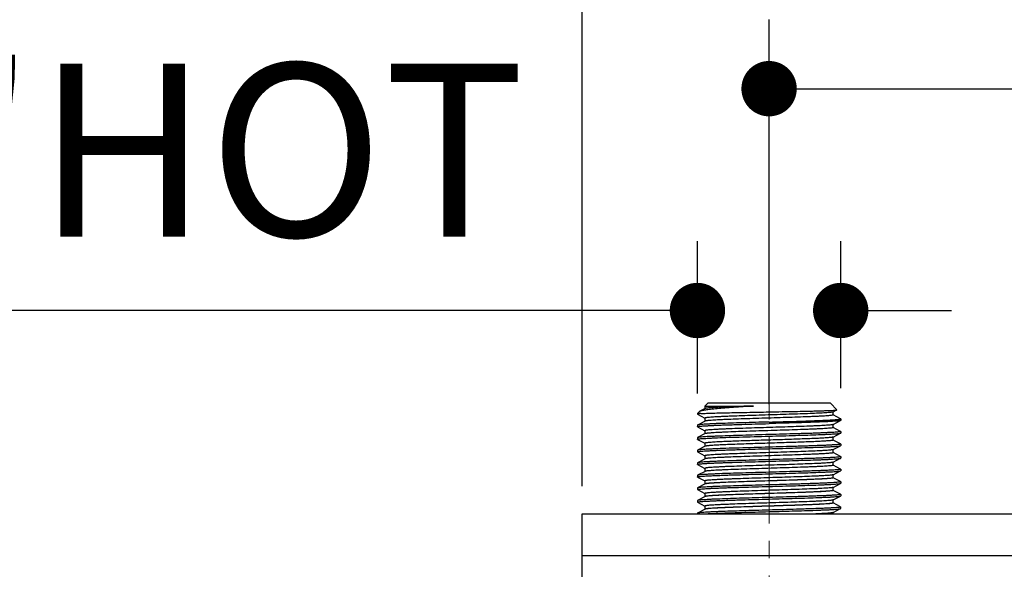
# Model space of a CAD drawing. Units: millimetres. Extents: x 72 to 8628, y -1389 to 626.
# Drawn here: x 7181 to 7323, y -143 to -63 of the extents above; entities that cross this region are included whole.
import ezdxf

# ---------------------------------------------------------------- set-up
doc = ezdxf.new("R2010")
doc.units = ezdxf.units.MM
doc.header["$MEASUREMENT"] = 0
doc.linetypes.add('CENTER', pattern=[2, 1.25, -0.25, 0.25, -0.25])
doc.layers.add('Centerline', color=4, linetype='CENTER', lineweight=15)
doc.layers.add('Dimensions', color=7, linetype='Continuous')
doc.styles.get("Standard").update_dxf_attribs({"font": 'helr45w_0.ttf'})
doc.dimstyles.get("Standard").update_dxf_attribs({"dimscale": 10, "dimtxt": 2.5, "dimasz": 0.8, "dimexe": 1, "dimexo": 1, "dimgap": 1, "dimtad": 2, "dimtih": 1, "dimtoh": 1, "dimdec": 0, "dimzin": 0, "dimdsep": 46, "dimtxsty": 'Standard', "dimblk": 'DOT', "dimcen": 2, "dimclrd": 1, "dimclre": 1, "dimclrt": 1, "dimadec": 0, "dimazin": 0, "dimtfac": 1, "dimtdec": 0, "dimtofl": 0, "dimtmove": 0, "dimatfit": 3, "dimfxl": 1, "dimtolj": 1, "dimtzin": 0, "dimarcsym": 0})

# ---------------------------------------------------------------- blocks, each defined once
blk = doc.blocks.new('_Dot')
at = {"color": 0, "linetype": 'ByBlock', "lineweight": -2}
blk.add_line((-0.5, 0), (-1, 0), dxfattribs=at)
at = {"color": 0, "linetype": 'ByBlock', "const_width": 0.5}
blk.add_lwpolyline([(-0.25, 0, 1), (0.25, 0, 1)], format="xyb", close=True, dxfattribs=at)
blk = doc.blocks.new('*D12')
at = {"layer": 'Dimensions', "color": 1, "lineweight": -2, "transparency": 16777216}
for p, q in [((7278.62, -117.49), (7278.62, -95.48)), ((7299.32, -116.69), (7299.32, -95.48)), ((7270.62, -105.48), (7083.39, -105.48)), ((7307.32, -105.48), (7315.32, -105.48))]:
    blk.add_line(p, q, dxfattribs=at)
at = {"layer": 'Dimensions', "color": 1, "lineweight": -2, "transparency": 16777216, "xscale": 8, "yscale": 8, "zscale": 8}
blk.add_blockref('_Dot', (7278.62, -105.48), dxfattribs=at)
at = {"layer": 'Dimensions', "color": 1, "lineweight": -2, "transparency": 16777216, "xscale": 8, "yscale": 8, "zscale": 8, "rotation": 180}
blk.add_blockref('_Dot', (7299.32, -105.48), dxfattribs=at)
at = {"layer": 'Dimensions', "color": 1, "transparency": 16777216, "insert": (7173, -82.3), "char_height": 25, "attachment_point": 5}
blk.add_mtext('\\A1;G1/2"HOT', dxfattribs=at)
blk = doc.blocks.new('*D13')
at = {"layer": 'Dimensions', "color": 1, "lineweight": -2, "transparency": 16777216}
for p, q in [((7288.97, -119.02), (7288.97, -63.43)), ((7438.97, -119.02), (7438.97, -63.43)), ((7296.97, -73.43), (7430.97, -73.43))]:
    blk.add_line(p, q, dxfattribs=at)
at = {"layer": 'Dimensions', "color": 1, "lineweight": -2, "transparency": 16777216, "xscale": 8, "yscale": 8, "zscale": 8, "rotation": 180}
blk.add_blockref('_Dot', (7288.97, -73.43), dxfattribs=at)
at = {"layer": 'Dimensions', "color": 1, "lineweight": -2, "transparency": 16777216, "xscale": 8, "yscale": 8, "zscale": 8}
blk.add_blockref('_Dot', (7438.97, -73.43), dxfattribs=at)
at = {"layer": 'Dimensions', "color": 1, "transparency": 16777216, "insert": (7363.97, -50.6), "char_height": 25, "attachment_point": 5}
blk.add_mtext('\\A1;150', dxfattribs=at)
blk = doc.blocks.new('*D26')
at = {"layer": 'Dimensions', "color": 1, "lineweight": -2, "transparency": 16777216}
for p, q in [((7261.97, -130.87), (7261.97, -13.3)), ((7465.97, -130.87), (7465.97, -13.3)), ((7269.97, -23.3), (7457.97, -23.3))]:
    blk.add_line(p, q, dxfattribs=at)
at = {"layer": 'Dimensions', "color": 1, "lineweight": -2, "transparency": 16777216, "xscale": 8, "yscale": 8, "zscale": 8, "rotation": 180}
blk.add_blockref('_Dot', (7261.97, -23.3), dxfattribs=at)
at = {"layer": 'Dimensions', "color": 1, "lineweight": -2, "transparency": 16777216, "xscale": 8, "yscale": 8, "zscale": 8}
blk.add_blockref('_Dot', (7465.97, -23.3), dxfattribs=at)
at = {"layer": 'Dimensions', "color": 1, "transparency": 16777216, "insert": (7363.97, -0.46), "char_height": 25, "attachment_point": 5}
blk.add_mtext('\\A1;204', dxfattribs=at)

msp = doc.modelspace()

# ---------------------------------------------------------------- linework, layer by layer
at = {"color": 7, "linetype": 'Continuous'}
for p, q in [((7280.12, -118.87), (7279.71, -119.28)), ((7279.71, -119.28), (7286.73, -119.28)), ((7279.71, -119.28), (7279.71, -119.65)), ((7297.82, -118.87), (7280.12, -118.87)), ((7297.82, -118.87), (7298.78, -119.83)), ((7278.91, -120.08), (7278.62, -120.37)), ((7279.09, -120.37), (7278.62, -120.37)), ((7278.62, -120.37), (7278.62, -120.46)), ((7278.64, -120.47), (7279.71, -121.03)), ((7278.96, -120.04), (7278.91, -120.08)), ((7279.73, -119.64), (7278.96, -120.04)), ((7298.22, -120.13), (7298.17, -120.15)), ((7298.22, -120.13), (7298.78, -119.84)), ((7298.23, -120.57), (7298.23, -120.12)), ((7299.31, -121.12), (7298.24, -120.56)), ((7298.78, -119.84), (7298.78, -119.83)), ((7278.64, -122.03), (7278.62, -122.04)), ((7278.62, -122.04), (7278.62, -122.27)), ((7278.64, -122.29), (7278.62, -122.27)), ((7279.73, -121.46), (7278.64, -122.03)), ((7278.64, -122.29), (7279.71, -122.85)), ((7279.71, -121.02), (7279.71, -121.47)), ((7298.22, -121.95), (7298.21, -121.95)), ((7298.22, -121.95), (7299.31, -121.38)), ((7298.23, -122.38), (7298.23, -121.94)), ((7299.32, -121.14), (7299.32, -121.36)), ((7279.73, -123.27), (7278.64, -123.84)), ((7279.71, -122.84), (7279.71, -123.28)), ((7298.22, -123.76), (7299.31, -123.19)), ((7299.31, -122.94), (7298.24, -122.38)), ((7299.31, -122.94), (7299.32, -122.95)), ((7299.31, -123.19), (7299.32, -123.18)), ((7299.32, -122.95), (7299.32, -123.18)), ((7278.62, -123.86), (7278.62, -124.08)), ((7278.64, -124.1), (7278.62, -124.08)), ((7278.64, -124.1), (7279.71, -124.66)), ((7279.73, -125.09), (7278.64, -125.66)), ((7279.71, -124.65), (7279.71, -125.1)), ((7298.22, -125.58), (7299.31, -125.01)), ((7298.23, -124.2), (7298.23, -123.75)), ((7299.31, -124.75), (7298.24, -124.19)), ((7299.31, -124.75), (7299.32, -124.77)), ((7299.31, -125.01), (7299.32, -124.99)), ((7299.32, -124.77), (7299.32, -124.99)), ((7278.64, -125.66), (7278.62, -125.67)), ((7278.62, -125.67), (7278.62, -125.9)), ((7278.64, -125.91), (7278.62, -125.9)), ((7278.64, -125.91), (7279.71, -126.47)), ((7279.71, -126.47), (7279.71, -126.91)), ((7298.22, -125.58), (7298.19, -125.59)), ((7298.23, -126.01), (7298.23, -125.57)), ((7299.31, -126.56), (7298.24, -126.01)), ((7299.31, -126.56), (7299.32, -126.58)), ((7299.32, -126.58), (7299.32, -126.81)), ((7278.62, -127.49), (7278.62, -127.71)), ((7278.64, -127.73), (7278.62, -127.71)), ((7279.73, -126.9), (7278.64, -127.47)), ((7278.64, -127.73), (7279.71, -128.29)), ((7298.22, -127.39), (7298.17, -127.41)), ((7298.22, -127.39), (7299.31, -126.82)), ((7298.23, -127.83), (7298.23, -127.38)), ((7299.31, -128.38), (7298.24, -127.82)), ((7278.64, -129.29), (7278.62, -129.3)), ((7278.62, -129.3), (7278.62, -129.53)), ((7279.73, -128.72), (7278.64, -129.29)), ((7279.71, -128.28), (7279.71, -128.73)), ((7298.22, -129.21), (7298.21, -129.21)), ((7298.22, -129.21), (7299.31, -128.64)), ((7298.23, -129.64), (7298.23, -129.2)), ((7299.31, -128.38), (7299.32, -128.39)), ((7299.31, -128.64), (7299.32, -128.62)), ((7299.32, -128.39), (7299.32, -128.62)), ((7278.64, -129.54), (7278.62, -129.53)), ((7279.72, -130.54), (7278.63, -131.11)), ((7278.64, -129.54), (7279.71, -130.1)), ((7279.71, -130.1), (7279.71, -130.54)), ((7298.21, -131.03), (7299.3, -130.46)), ((7299.3, -130.2), (7298.23, -129.64)), ((7299.3, -130.2), (7299.32, -130.22)), ((7299.3, -130.46), (7299.32, -130.44)), ((7299.32, -130.22), (7299.32, -130.44)), ((7278.63, -131.11), (7278.62, -131.12)), ((7278.62, -131.12), (7278.62, -131.35)), ((7278.63, -131.36), (7278.62, -131.35)), ((7278.63, -131.36), (7279.71, -131.92)), ((7279.71, -131.92), (7279.71, -132.36)), ((7298.21, -131.03), (7298.21, -131.03)), ((7298.23, -131.46), (7298.23, -131.02)), ((7299.3, -132.02), (7298.23, -131.46)), ((7299.3, -132.02), (7299.32, -132.04)), ((7299.3, -132.28), (7299.32, -132.26)), ((7299.32, -132.04), (7299.32, -132.26)), ((7278.63, -132.93), (7278.61, -132.94)), ((7278.61, -132.94), (7278.61, -133.17)), ((7278.63, -133.19), (7278.61, -133.17)), ((7279.72, -132.36), (7278.63, -132.93)), ((7278.63, -133.19), (7279.7, -133.75)), ((7298.21, -132.85), (7298.2, -132.85)), ((7298.21, -132.85), (7299.3, -132.28)), ((7298.23, -133.28), (7298.23, -132.84)), ((7299.3, -133.84), (7298.23, -133.28)), ((7278.63, -134.75), (7278.61, -134.77)), ((7278.61, -134.77), (7278.61, -134.87)), ((7279.72, -134.18), (7278.63, -134.75)), ((7279.7, -133.74), (7279.7, -134.18)), ((7298.21, -134.67), (7298.2, -134.67)), ((7298.21, -134.67), (7299.3, -134.1)), ((7298.22, -134.87), (7298.22, -134.66)), ((7299.3, -133.84), (7299.31, -133.86)), ((7299.3, -134.1), (7299.31, -134.08)), ((7299.31, -133.86), (7299.31, -134.08))]:
    msp.add_line(p, q, dxfattribs=at)
for p, q in [((7261.97, -144.87), (7261.97, -134.87)), ((7261.97, -134.87), (7465.97, -134.87)), ((7261.97, -140.87), (7465.97, -140.87))]:
    msp.add_line(p, q)
for points, knots in [([(7286.73, -119.28), (7286.23, -119.31), (7285.28, -119.38), (7283.89, -119.47), (7282.63, -119.57), (7281.52, -119.66), (7280.7, -119.74), (7280.14, -119.81), (7279.79, -119.85), (7279.5, -119.9), (7279.27, -119.95), (7279.1, -119.99), (7279, -120.03), (7278.96, -120.04)], [0, 0, 0, 0, 0.189836, 0.368843, 0.53236, 0.676371, 0.797434, 0.848485, 0.892833, 0.930267, 0.960633, 0.983852, 1, 1, 1, 1]), ([(7286.73, -119.28), (7286.26, -119.29), (7285.37, -119.32), (7284.08, -119.37), (7282.92, -119.41), (7282.04, -119.45), (7281.42, -119.48), (7281.02, -119.51), (7280.67, -119.53), (7280.38, -119.55), (7280.13, -119.57), (7279.95, -119.6), (7279.83, -119.61), (7279.76, -119.63), (7279.74, -119.64), (7279.73, -119.64)], [0, 0, 0, 0, 0.19796, 0.383074, 0.550551, 0.696328, 0.7599, 0.816732, 0.866463, 0.908791, 0.943469, 0.97028, 0.989114, 0.995538, 1, 1, 1, 1]), ([(7278.77, -120.41), (7278.75, -120.41), (7278.71, -120.42), (7278.66, -120.43), (7278.64, -120.44), (7278.62, -120.45), (7278.62, -120.46)], [0, 0, 0, 0, 0.413138, 0.713521, 0.903866, 1, 1, 1, 1]), ([(7278.62, -120.46), (7278.62, -120.46), (7278.62, -120.46), (7278.63, -120.47), (7278.64, -120.47)], [0, 0, 0, 0, 0.180057, 1, 1, 1, 1]), ([(7279.09, -120.37), (7279.06, -120.37), (7278.95, -120.38), (7278.84, -120.39), (7278.77, -120.41)], [0, 0, 0, 0, 0.301003, 1, 1, 1, 1]), ([(7279.09, -120.37), (7279.3, -120.36), (7279.8, -120.33), (7281.06, -120.29), (7283.08, -120.24), (7285.88, -120.19), (7287.91, -120.15), (7288.97, -120.13)], [0, 0, 0, 0, 0.063867, 0.150562, 0.383586, 0.676432, 1, 1, 1, 1]), ([(7298.17, -120.15), (7298.12, -120.16), (7297.99, -120.18), (7297.77, -120.21), (7297.46, -120.24), (7297.08, -120.26), (7296.63, -120.29), (7295.9, -120.33), (7294.83, -120.37), (7293.41, -120.43), (7291.83, -120.48), (7290.14, -120.53), (7288.42, -120.59), (7286.72, -120.64), (7285.09, -120.69), (7283.81, -120.74), (7282.87, -120.78), (7282.25, -120.8), (7281.68, -120.83), (7281.18, -120.86), (7280.75, -120.88), (7280.39, -120.91), (7280.11, -120.94), (7279.92, -120.96), (7279.81, -120.98), (7279.76, -120.99), (7279.73, -121), (7279.71, -121.02), (7279.71, -121.02)], [0, 0, 0, 0, 0.008038, 0.020389, 0.036961, 0.057625, 0.082194, 0.110459, 0.177037, 0.255, 0.341586, 0.433721, 0.528134, 0.621473, 0.710424, 0.79183, 0.828787, 0.862802, 0.893574, 0.920828, 0.944327, 0.963859, 0.979265, 0.990412, 0.994369, 0.997249, 0.999077, 1, 1, 1, 1]), ([(7298.23, -120.57), (7298.23, -120.58), (7298.22, -120.59), (7298.19, -120.6), (7298.13, -120.61), (7298.02, -120.63), (7297.82, -120.66), (7297.53, -120.68), (7297.16, -120.71), (7296.71, -120.74), (7296.19, -120.77), (7295.6, -120.79), (7294.95, -120.82), (7293.98, -120.86), (7292.66, -120.91), (7290.99, -120.96), (7289.25, -121.01), (7287.49, -121.07), (7285.79, -121.12), (7284.21, -121.18), (7282.99, -121.22), (7282.12, -121.26), (7281.55, -121.29), (7281.06, -121.32), (7280.64, -121.35), (7280.29, -121.37), (7280.06, -121.4), (7279.91, -121.42), (7279.83, -121.43), (7279.77, -121.44), (7279.74, -121.45), (7279.73, -121.46)], [0, 0, 0, 0, 0.000946, 0.002836, 0.005821, 0.009924, 0.021483, 0.037455, 0.057698, 0.082037, 0.110244, 0.142063, 0.1772, 0.21533, 0.299135, 0.390386, 0.485711, 0.581588, 0.674475, 0.760939, 0.837789, 0.871706, 0.902189, 0.92896, 0.951769, 0.970416, 0.984727, 0.990223, 0.994599, 0.997851, 1, 1, 1, 1]), ([(7288.97, -120.13), (7289.6, -120.12), (7290.82, -120.09), (7292.6, -120.06), (7294.01, -120.03), (7295.05, -120), (7295.76, -119.99), (7296.4, -119.97), (7296.98, -119.95), (7297.48, -119.93), (7297.9, -119.91), (7298.2, -119.9), (7298.4, -119.89), (7298.52, -119.88), (7298.62, -119.87), (7298.69, -119.86), (7298.74, -119.85), (7298.77, -119.84), (7298.78, -119.84)], [0, 0, 0, 0, 0.190809, 0.374298, 0.543957, 0.621689, 0.693737, 0.759449, 0.818229, 0.869534, 0.912891, 0.947892, 0.962152, 0.97421, 0.984037, 0.991609, 0.996921, 1, 1, 1, 1]), ([(7278.62, -122.27), (7278.62, -122.26), (7278.64, -122.25), (7278.68, -122.24), (7278.74, -122.23), (7278.83, -122.21), (7278.94, -122.2), (7279.14, -122.18), (7279.44, -122.15), (7279.87, -122.13), (7280.39, -122.1), (7281, -122.07), (7281.68, -122.04), (7282.43, -122.01), (7283.24, -121.99), (7284.11, -121.96), (7285.35, -121.92), (7286.98, -121.87), (7288.3, -121.84), (7288.97, -121.82)], [0, 0, 0, 0, 0.001821, 0.005676, 0.011825, 0.020307, 0.031127, 0.044265, 0.077369, 0.119337, 0.16976, 0.228169, 0.293993, 0.366611, 0.445318, 0.529368, 0.617937, 0.80523, 1, 1, 1, 1]), ([(7288.97, -121.59), (7288.32, -121.61), (7287.04, -121.64), (7285.19, -121.7), (7283.46, -121.75), (7282.14, -121.8), (7281.2, -121.83), (7280.59, -121.86), (7280.06, -121.89), (7279.6, -121.92), (7279.24, -121.94), (7278.98, -121.97), (7278.83, -121.99), (7278.74, -122), (7278.68, -122.01), (7278.65, -122.02), (7278.64, -122.03)], [0, 0, 0, 0, 0.188598, 0.370455, 0.539033, 0.688296, 0.753979, 0.8129, 0.864527, 0.908405, 0.944142, 0.971435, 0.981845, 0.990068, 0.996108, 1, 1, 1, 1]), ([(7298.21, -121.95), (7298.19, -121.96), (7298.15, -121.97), (7298.05, -121.99), (7297.87, -122.01), (7297.6, -122.04), (7297.24, -122.07), (7296.81, -122.09), (7296.31, -122.12), (7295.74, -122.15), (7294.86, -122.19), (7293.64, -122.23), (7292.05, -122.29), (7290.36, -122.34), (7288.61, -122.39), (7286.88, -122.45), (7285.22, -122.5), (7283.92, -122.55), (7282.96, -122.59), (7282.32, -122.61), (7281.74, -122.64), (7281.22, -122.67), (7280.78, -122.7), (7280.41, -122.72), (7280.12, -122.75), (7279.92, -122.77), (7279.81, -122.79), (7279.76, -122.81), (7279.73, -122.82), (7279.71, -122.83), (7279.71, -122.84)], [0, 0, 0, 0, 0.002558, 0.006218, 0.016855, 0.031874, 0.051147, 0.074509, 0.101746, 0.132614, 0.166831, 0.244034, 0.330541, 0.423196, 0.518618, 0.613323, 0.703856, 0.786911, 0.824675, 0.859461, 0.890951, 0.918861, 0.942934, 0.962958, 0.978749, 0.990183, 0.994239, 0.997188, 0.999059, 1, 1, 1, 1]), ([(7288.97, -121.59), (7289.65, -121.57), (7290.97, -121.53), (7292.59, -121.49), (7293.84, -121.45), (7294.7, -121.42), (7295.52, -121.39), (7296.27, -121.36), (7296.95, -121.34), (7297.55, -121.31), (7298.07, -121.28), (7298.5, -121.25), (7298.81, -121.23), (7299, -121.21), (7299.12, -121.19), (7299.2, -121.18), (7299.27, -121.17), (7299.3, -121.16), (7299.32, -121.14), (7299.32, -121.14)], [0, 0, 0, 0, 0.194769, 0.382065, 0.470633, 0.554686, 0.633396, 0.706015, 0.771838, 0.830246, 0.880667, 0.922631, 0.955736, 0.968871, 0.979692, 0.988178, 0.994325, 0.998178, 1, 1, 1, 1]), ([(7299.31, -121.38), (7299.3, -121.38), (7299.26, -121.39), (7299.2, -121.41), (7299.12, -121.42), (7298.96, -121.44), (7298.71, -121.46), (7298.34, -121.49), (7297.89, -121.52), (7297.36, -121.54), (7296.75, -121.57), (7295.8, -121.61), (7294.48, -121.66), (7292.76, -121.71), (7290.9, -121.76), (7289.62, -121.8), (7288.97, -121.82)], [0, 0, 0, 0, 0.00389, 0.009929, 0.018155, 0.028565, 0.055855, 0.091595, 0.135472, 0.187103, 0.246025, 0.311711, 0.460974, 0.629544, 0.811399, 1, 1, 1, 1]), ([(7299.32, -121.14), (7299.32, -121.13), (7299.32, -121.13), (7299.31, -121.12), (7299.31, -121.12)], [0, 0, 0, 0, 0.179989, 1, 1, 1, 1]), ([(7299.32, -121.36), (7299.32, -121.36), (7299.32, -121.37), (7299.31, -121.38), (7299.31, -121.38)], [0, 0, 0, 0, 0.179974, 1, 1, 1, 1]), ([(7288.97, -123.4), (7288.32, -123.42), (7287.04, -123.46), (7285.19, -123.51), (7283.46, -123.57), (7282.14, -123.61), (7281.2, -123.65), (7280.59, -123.68), (7280.06, -123.7), (7279.6, -123.73), (7279.24, -123.76), (7278.98, -123.78), (7278.83, -123.8), (7278.74, -123.81), (7278.68, -123.83), (7278.65, -123.84), (7278.64, -123.84)], [0, 0, 0, 0, 0.188602, 0.370454, 0.539021, 0.688281, 0.753965, 0.812891, 0.86452, 0.908403, 0.944142, 0.971435, 0.981844, 0.990067, 0.996108, 1, 1, 1, 1]), ([(7298.23, -122.38), (7298.23, -122.39), (7298.22, -122.4), (7298.19, -122.41), (7298.13, -122.43), (7298.02, -122.45), (7297.82, -122.47), (7297.53, -122.5), (7297.16, -122.53), (7296.71, -122.55), (7296.19, -122.58), (7295.6, -122.61), (7294.95, -122.64), (7293.98, -122.67), (7292.66, -122.72), (7290.99, -122.77), (7289.25, -122.83), (7287.49, -122.88), (7285.79, -122.94), (7284.21, -122.99), (7282.99, -123.04), (7282.12, -123.08), (7281.55, -123.11), (7281.06, -123.13), (7280.64, -123.16), (7280.29, -123.19), (7280.06, -123.21), (7279.91, -123.23), (7279.83, -123.24), (7279.77, -123.26), (7279.74, -123.27), (7279.73, -123.27)], [0, 0, 0, 0, 0.000947, 0.002839, 0.005823, 0.009924, 0.021486, 0.037456, 0.0577, 0.082038, 0.110244, 0.142064, 0.1772, 0.215331, 0.299137, 0.390387, 0.485711, 0.581587, 0.674474, 0.760939, 0.837789, 0.871704, 0.902189, 0.928957, 0.95177, 0.970413, 0.984728, 0.990223, 0.994596, 0.997849, 1, 1, 1, 1]), ([(7281.09, -123.88), (7281.63, -123.86), (7282.81, -123.81), (7285.44, -123.73), (7287.52, -123.67), (7288.97, -123.63)], [0, 0, 0, 0, 0.206116, 0.44924, 1, 1, 1, 1]), ([(7299.32, -122.95), (7299.32, -122.96), (7299.3, -122.97), (7299.27, -122.98), (7299.2, -123), (7299.12, -123.01), (7299, -123.02), (7298.81, -123.04), (7298.5, -123.07), (7298.07, -123.1), (7297.55, -123.12), (7296.95, -123.15), (7296.27, -123.18), (7295.52, -123.21), (7294.7, -123.24), (7293.84, -123.26), (7292.59, -123.3), (7290.97, -123.35), (7289.65, -123.39), (7288.97, -123.4)], [0, 0, 0, 0, 0.001821, 0.005676, 0.011825, 0.020307, 0.031127, 0.044265, 0.077369, 0.119336, 0.169759, 0.228168, 0.293992, 0.36661, 0.445318, 0.529368, 0.617937, 0.805229, 1, 1, 1, 1]), ([(7288.97, -123.63), (7289.62, -123.61), (7290.9, -123.58), (7292.76, -123.52), (7294.48, -123.47), (7295.8, -123.42), (7296.75, -123.39), (7297.36, -123.36), (7297.89, -123.33), (7298.34, -123.31), (7298.71, -123.28), (7298.96, -123.26), (7299.12, -123.24), (7299.2, -123.22), (7299.26, -123.21), (7299.3, -123.2), (7299.31, -123.19)], [0, 0, 0, 0, 0.188598, 0.370457, 0.539035, 0.688297, 0.75398, 0.8129, 0.864527, 0.908405, 0.944143, 0.971435, 0.981845, 0.990069, 0.996108, 1, 1, 1, 1]), ([(7278.64, -123.84), (7278.63, -123.84), (7278.63, -123.85), (7278.62, -123.85), (7278.62, -123.86)], [0, 0, 0, 0, 0.345952, 1, 1, 1, 1]), ([(7278.62, -124.08), (7278.62, -124.08), (7278.64, -124.07), (7278.67, -124.06), (7278.72, -124.04), (7278.82, -124.03), (7279.01, -124), (7279.28, -123.98), (7279.63, -123.96), (7280.06, -123.93), (7280.55, -123.91), (7280.9, -123.89), (7281.09, -123.88)], [0, 0, 0, 0, 0.006526, 0.019678, 0.040491, 0.069158, 0.150018, 0.261874, 0.403986, 0.575332, 0.774626, 1, 1, 1, 1]), ([(7281.92, -124.45), (7281.75, -124.46), (7281.44, -124.47), (7281, -124.5), (7280.62, -124.52), (7280.3, -124.55), (7280.06, -124.57), (7279.89, -124.59), (7279.8, -124.61), (7279.75, -124.62), (7279.72, -124.63), (7279.71, -124.65), (7279.71, -124.65)], [0, 0, 0, 0, 0.225038, 0.424099, 0.595294, 0.73727, 0.849066, 0.929935, 0.958672, 0.979628, 0.993009, 1, 1, 1, 1]), ([(7281.92, -124.9), (7281.63, -124.92), (7281.22, -124.94), (7280.7, -124.97), (7280.4, -124.99), (7280.15, -125.02), (7279.96, -125.04), (7279.83, -125.06), (7279.76, -125.07), (7279.74, -125.08), (7279.73, -125.09)], [0, 0, 0, 0, 0.396566, 0.560577, 0.700074, 0.814286, 0.902527, 0.964412, 0.985454, 1, 1, 1, 1]), ([(7298.22, -123.76), (7298.2, -123.77), (7298.13, -123.79), (7298.02, -123.81), (7297.85, -123.83), (7297.63, -123.85), (7297.37, -123.87), (7296.93, -123.9), (7296.27, -123.94), (7295.36, -123.98), (7294.31, -124.02), (7293.15, -124.06), (7291.89, -124.11), (7290.56, -124.15), (7288.76, -124.2), (7286.56, -124.27), (7284.13, -124.35), (7282.61, -124.42), (7281.92, -124.45)], [0, 0, 0, 0, 0.004285, 0.011585, 0.021914, 0.035226, 0.051461, 0.070531, 0.116747, 0.17287, 0.237674, 0.309732, 0.38746, 0.469149, 0.553002, 0.71981, 0.873278, 1, 1, 1, 1]), ([(7298.23, -124.2), (7298.23, -124.2), (7298.22, -124.21), (7298.19, -124.23), (7298.11, -124.25), (7297.98, -124.27), (7297.79, -124.29), (7297.55, -124.31), (7297.27, -124.33), (7296.93, -124.35), (7296.55, -124.38), (7296.13, -124.4), (7295.48, -124.43), (7294.59, -124.46), (7293.42, -124.51), (7292.15, -124.55), (7290.8, -124.59), (7289.41, -124.64), (7288.01, -124.68), (7286.22, -124.74), (7284.19, -124.81), (7282.63, -124.87), (7281.92, -124.9)], [0, 0, 0, 0, 0.000789, 0.002192, 0.007287, 0.015561, 0.027002, 0.041556, 0.059153, 0.079686, 0.103043, 0.129091, 0.157675, 0.221794, 0.293917, 0.372378, 0.455367, 0.540963, 0.627187, 0.712046, 0.869887, 1, 1, 1, 1]), ([(7299.32, -124.77), (7299.32, -124.77), (7299.3, -124.79), (7299.27, -124.8), (7299.2, -124.81), (7299.12, -124.82), (7299, -124.84), (7298.81, -124.86), (7298.5, -124.88), (7298.07, -124.91), (7297.55, -124.94), (7296.95, -124.97), (7296.27, -124.99), (7295.52, -125.02), (7294.7, -125.05), (7293.84, -125.08), (7292.59, -125.12), (7290.97, -125.16), (7289.65, -125.2), (7288.97, -125.22)], [0, 0, 0, 0, 0.001822, 0.005677, 0.011824, 0.020308, 0.031129, 0.044266, 0.077369, 0.119334, 0.169752, 0.228157, 0.293977, 0.366594, 0.445304, 0.529359, 0.617934, 0.805233, 1, 1, 1, 1]), ([(7288.97, -125.45), (7289.62, -125.43), (7290.9, -125.39), (7292.76, -125.34), (7294.48, -125.28), (7295.8, -125.24), (7296.75, -125.2), (7297.36, -125.17), (7297.89, -125.15), (7298.34, -125.12), (7298.71, -125.09), (7298.96, -125.07), (7299.12, -125.05), (7299.2, -125.04), (7299.26, -125.02), (7299.3, -125.01), (7299.31, -125.01)], [0, 0, 0, 0, 0.188598, 0.370453, 0.539024, 0.68828, 0.753962, 0.812887, 0.864518, 0.9084, 0.944141, 0.971435, 0.981845, 0.990069, 0.996108, 1, 1, 1, 1]), ([(7278.62, -125.9), (7278.62, -125.89), (7278.64, -125.88), (7278.68, -125.87), (7278.74, -125.85), (7278.83, -125.84), (7278.94, -125.83), (7279.14, -125.81), (7279.44, -125.78), (7279.87, -125.75), (7280.39, -125.73), (7281, -125.7), (7281.68, -125.67), (7282.43, -125.64), (7283.24, -125.61), (7284.11, -125.59), (7285.35, -125.55), (7286.98, -125.5), (7288.3, -125.46), (7288.97, -125.45)], [0, 0, 0, 0, 0.001821, 0.005677, 0.011826, 0.020308, 0.031128, 0.044265, 0.077368, 0.119334, 0.169754, 0.228162, 0.293986, 0.366605, 0.445314, 0.529369, 0.617941, 0.80523, 1, 1, 1, 1]), ([(7281.09, -125.47), (7280.92, -125.48), (7280.59, -125.49), (7280.13, -125.51), (7279.72, -125.54), (7279.38, -125.56), (7279.1, -125.58), (7278.88, -125.61), (7278.75, -125.63), (7278.67, -125.64), (7278.65, -125.65), (7278.64, -125.66)], [0, 0, 0, 0, 0.21099, 0.399643, 0.564436, 0.704258, 0.818272, 0.905784, 0.966363, 0.986502, 1, 1, 1, 1]), ([(7298.19, -125.59), (7298.14, -125.6), (7298.03, -125.62), (7297.82, -125.65), (7297.53, -125.67), (7297.16, -125.7), (7296.71, -125.73), (7295.99, -125.77), (7294.93, -125.81), (7293.51, -125.87), (7291.93, -125.92), (7290.24, -125.97), (7288.51, -126.03), (7286.79, -126.08), (7285.15, -126.13), (7283.86, -126.18), (7282.91, -126.22), (7282.28, -126.25), (7281.71, -126.27), (7281.2, -126.3), (7280.76, -126.33), (7280.4, -126.35), (7280.11, -126.38), (7279.92, -126.4), (7279.81, -126.42), (7279.76, -126.44), (7279.73, -126.45), (7279.71, -126.46), (7279.71, -126.47)], [0, 0, 0, 0, 0.007206, 0.018775, 0.034643, 0.054674, 0.078697, 0.106495, 0.172398, 0.250019, 0.336571, 0.428944, 0.523817, 0.617777, 0.707446, 0.789601, 0.826923, 0.861289, 0.892385, 0.919938, 0.943696, 0.963452, 0.979032, 0.990309, 0.994312, 0.997223, 0.999068, 1, 1, 1, 1]), ([(7298.23, -126.01), (7298.23, -126.02), (7298.22, -126.03), (7298.19, -126.04), (7298.13, -126.06), (7298.02, -126.08), (7297.82, -126.1), (7297.53, -126.13), (7297.16, -126.15), (7296.71, -126.18), (7296.19, -126.21), (7295.6, -126.24), (7294.95, -126.26), (7293.98, -126.3), (7292.66, -126.35), (7290.99, -126.4), (7289.25, -126.46), (7287.49, -126.51), (7285.79, -126.57), (7284.21, -126.62), (7282.99, -126.67), (7282.12, -126.71), (7281.55, -126.73), (7281.06, -126.76), (7280.64, -126.79), (7280.29, -126.82), (7280.06, -126.84), (7279.91, -126.86), (7279.83, -126.87), (7279.77, -126.89), (7279.74, -126.9), (7279.73, -126.9)], [0, 0, 0, 0, 0.000947, 0.002836, 0.00582, 0.009924, 0.021483, 0.037455, 0.057699, 0.082036, 0.110244, 0.142062, 0.1772, 0.215329, 0.299135, 0.390386, 0.485711, 0.581588, 0.674474, 0.760939, 0.837788, 0.871706, 0.902188, 0.92896, 0.951769, 0.970416, 0.984727, 0.990222, 0.994598, 0.997851, 1, 1, 1, 1]), ([(7288.97, -125.22), (7287.52, -125.26), (7285.44, -125.32), (7282.81, -125.4), (7281.63, -125.45), (7281.09, -125.47)], [0, 0, 0, 0, 0.55076, 0.793884, 1, 1, 1, 1]), ([(7299.32, -126.58), (7299.32, -126.59), (7299.3, -126.6), (7299.27, -126.61), (7299.2, -126.62), (7299.12, -126.64), (7299, -126.65), (7298.81, -126.67), (7298.5, -126.7), (7298.07, -126.72), (7297.55, -126.75), (7296.95, -126.78), (7296.27, -126.81), (7295.52, -126.84), (7294.7, -126.86), (7293.84, -126.89), (7292.59, -126.93), (7290.97, -126.98), (7289.65, -127.01), (7288.97, -127.03)], [0, 0, 0, 0, 0.001822, 0.005677, 0.011824, 0.020307, 0.031129, 0.044267, 0.077372, 0.119341, 0.169764, 0.228173, 0.293995, 0.36661, 0.445315, 0.529366, 0.617937, 0.805233, 1, 1, 1, 1]), ([(7278.62, -127.71), (7278.62, -127.71), (7278.64, -127.69), (7278.68, -127.68), (7278.74, -127.67), (7278.83, -127.66), (7278.94, -127.64), (7279.14, -127.62), (7279.44, -127.6), (7279.87, -127.57), (7280.39, -127.54), (7281, -127.51), (7281.68, -127.49), (7282.43, -127.46), (7283.24, -127.43), (7284.11, -127.4), (7285.35, -127.36), (7286.98, -127.32), (7288.3, -127.28), (7288.97, -127.26)], [0, 0, 0, 0, 0.001822, 0.005676, 0.011824, 0.020307, 0.031129, 0.044266, 0.077371, 0.11934, 0.169763, 0.228171, 0.293993, 0.366608, 0.445313, 0.529365, 0.617937, 0.805233, 1, 1, 1, 1]), ([(7278.64, -127.47), (7278.63, -127.47), (7278.63, -127.48), (7278.62, -127.48), (7278.62, -127.49)], [0, 0, 0, 0, 0.345953, 1, 1, 1, 1]), ([(7288.97, -127.03), (7288.32, -127.05), (7287.04, -127.09), (7285.19, -127.14), (7283.46, -127.19), (7282.14, -127.24), (7281.2, -127.28), (7280.59, -127.31), (7280.06, -127.33), (7279.6, -127.36), (7279.24, -127.39), (7278.98, -127.41), (7278.83, -127.43), (7278.74, -127.44), (7278.68, -127.46), (7278.65, -127.47), (7278.64, -127.47)], [0, 0, 0, 0, 0.188602, 0.37045, 0.539025, 0.688288, 0.753973, 0.812897, 0.864526, 0.908406, 0.944143, 0.971435, 0.981844, 0.990067, 0.996108, 1, 1, 1, 1]), ([(7298.17, -127.41), (7298.12, -127.42), (7297.99, -127.44), (7297.77, -127.47), (7297.46, -127.49), (7297.08, -127.52), (7296.63, -127.55), (7295.89, -127.58), (7294.83, -127.63), (7293.41, -127.68), (7291.82, -127.74), (7290.14, -127.79), (7288.42, -127.84), (7286.71, -127.9), (7285.09, -127.95), (7283.81, -128), (7282.87, -128.03), (7282.25, -128.06), (7281.68, -128.09), (7281.18, -128.12), (7280.75, -128.14), (7280.39, -128.17), (7280.11, -128.19), (7279.92, -128.22), (7279.81, -128.24), (7279.76, -128.25), (7279.73, -128.26), (7279.71, -128.27), (7279.71, -128.28)], [0, 0, 0, 0, 0.008056, 0.020421, 0.03701, 0.057684, 0.082268, 0.110539, 0.177131, 0.255103, 0.341689, 0.433819, 0.528222, 0.621548, 0.710484, 0.791874, 0.828825, 0.862833, 0.893597, 0.920847, 0.944338, 0.96387, 0.979268, 0.990416, 0.994371, 0.997248, 0.999075, 1, 1, 1, 1]), ([(7298.23, -127.83), (7298.23, -127.83), (7298.22, -127.85), (7298.19, -127.86), (7298.13, -127.87), (7298.02, -127.89), (7297.82, -127.91), (7297.53, -127.94), (7297.16, -127.97), (7296.71, -128), (7296.19, -128.02), (7295.6, -128.05), (7294.95, -128.08), (7293.98, -128.12), (7292.66, -128.16), (7290.99, -128.22), (7289.25, -128.27), (7287.49, -128.33), (7285.79, -128.38), (7284.21, -128.44), (7282.99, -128.48), (7282.12, -128.52), (7281.55, -128.55), (7281.06, -128.58), (7280.64, -128.6), (7280.29, -128.63), (7280.06, -128.65), (7279.91, -128.67), (7279.83, -128.69), (7279.77, -128.7), (7279.74, -128.71), (7279.73, -128.72)], [0, 0, 0, 0, 0.000946, 0.002838, 0.005822, 0.009924, 0.021484, 0.037456, 0.057699, 0.082038, 0.110244, 0.142064, 0.1772, 0.215331, 0.299136, 0.390387, 0.485711, 0.581588, 0.674475, 0.76094, 0.83779, 0.871705, 0.90219, 0.928959, 0.95177, 0.970415, 0.984728, 0.990224, 0.994598, 0.99785, 1, 1, 1, 1]), ([(7288.97, -127.26), (7289.62, -127.24), (7290.9, -127.21), (7292.76, -127.15), (7294.48, -127.1), (7295.8, -127.05), (7296.75, -127.02), (7297.36, -126.99), (7297.89, -126.96), (7298.34, -126.93), (7298.71, -126.91), (7298.96, -126.88), (7299.12, -126.86), (7299.2, -126.85), (7299.26, -126.84), (7299.3, -126.83), (7299.31, -126.82)], [0, 0, 0, 0, 0.188601, 0.37045, 0.539026, 0.68829, 0.753974, 0.812898, 0.864526, 0.908406, 0.944143, 0.971435, 0.981844, 0.990067, 0.996108, 1, 1, 1, 1]), ([(7299.31, -126.82), (7299.31, -126.82), (7299.32, -126.82), (7299.32, -126.81), (7299.32, -126.81)], [0, 0, 0, 0, 0.345942, 1, 1, 1, 1]), ([(7278.62, -129.53), (7278.62, -129.52), (7278.64, -129.51), (7278.68, -129.5), (7278.74, -129.48), (7278.83, -129.47), (7278.94, -129.46), (7279.14, -129.44), (7279.44, -129.41), (7279.87, -129.38), (7280.39, -129.36), (7281, -129.33), (7281.68, -129.3), (7282.43, -129.27), (7283.24, -129.24), (7284.11, -129.22), (7285.35, -129.18), (7286.98, -129.13), (7288.3, -129.09), (7288.97, -129.07)], [0, 0, 0, 0, 0.001822, 0.005677, 0.011825, 0.020308, 0.031129, 0.044266, 0.077369, 0.119334, 0.169752, 0.228158, 0.293979, 0.366597, 0.445307, 0.529363, 0.617937, 0.805233, 1, 1, 1, 1]), ([(7288.97, -128.85), (7288.32, -128.87), (7287.04, -128.9), (7285.19, -128.96), (7283.46, -129.01), (7282.14, -129.05), (7281.2, -129.09), (7280.59, -129.12), (7280.06, -129.15), (7279.6, -129.17), (7279.24, -129.2), (7278.98, -129.22), (7278.83, -129.24), (7278.74, -129.26), (7278.68, -129.27), (7278.65, -129.28), (7278.64, -129.29)], [0, 0, 0, 0, 0.188598, 0.370454, 0.539026, 0.688281, 0.753964, 0.812888, 0.864519, 0.908401, 0.944142, 0.971435, 0.981845, 0.990069, 0.996109, 1, 1, 1, 1]), ([(7298.21, -129.21), (7298.2, -129.21), (7298.16, -129.22), (7298.06, -129.25), (7297.89, -129.27), (7297.62, -129.3), (7297.26, -129.32), (7296.84, -129.35), (7296.34, -129.38), (7295.77, -129.4), (7294.89, -129.44), (7293.67, -129.49), (7292.09, -129.54), (7290.39, -129.6), (7288.64, -129.65), (7286.91, -129.71), (7285.25, -129.76), (7283.94, -129.81), (7282.97, -129.84), (7282.33, -129.87), (7281.74, -129.9), (7281.23, -129.93), (7280.78, -129.95), (7280.41, -129.98), (7280.12, -130.01), (7279.93, -130.03), (7279.81, -130.05), (7279.76, -130.07), (7279.73, -130.08), (7279.71, -130.09), (7279.71, -130.1)], [0, 0, 0, 0, 0.002409, 0.00592, 0.01628, 0.031044, 0.05009, 0.073253, 0.100321, 0.131052, 0.165159, 0.242235, 0.328728, 0.421467, 0.517054, 0.611983, 0.702775, 0.786101, 0.823998, 0.858909, 0.89052, 0.918536, 0.942706, 0.962808, 0.978665, 0.990144, 0.994215, 0.997178, 0.999057, 1, 1, 1, 1]), ([(7299.32, -128.39), (7299.32, -128.4), (7299.3, -128.41), (7299.27, -128.42), (7299.2, -128.44), (7299.12, -128.45), (7299, -128.47), (7298.81, -128.49), (7298.5, -128.51), (7298.07, -128.54), (7297.55, -128.57), (7296.95, -128.59), (7296.27, -128.62), (7295.52, -128.65), (7294.7, -128.68), (7293.84, -128.71), (7292.59, -128.74), (7290.97, -128.79), (7289.65, -128.83), (7288.97, -128.85)], [0, 0, 0, 0, 0.001821, 0.005677, 0.011826, 0.020308, 0.031128, 0.044265, 0.077368, 0.119334, 0.169754, 0.228162, 0.293985, 0.366604, 0.445313, 0.529368, 0.617941, 0.805231, 1, 1, 1, 1]), ([(7288.97, -129.07), (7289.62, -129.06), (7290.9, -129.02), (7292.76, -128.97), (7294.48, -128.91), (7295.8, -128.87), (7296.75, -128.83), (7297.36, -128.8), (7297.89, -128.78), (7298.34, -128.75), (7298.71, -128.72), (7298.96, -128.7), (7299.12, -128.68), (7299.2, -128.67), (7299.26, -128.65), (7299.3, -128.64), (7299.31, -128.64)], [0, 0, 0, 0, 0.188598, 0.370458, 0.539034, 0.688293, 0.753975, 0.812895, 0.864523, 0.908403, 0.944144, 0.971435, 0.981845, 0.99007, 0.996109, 1, 1, 1, 1]), ([(7288.97, -130.67), (7288.32, -130.69), (7287.04, -130.72), (7285.18, -130.78), (7283.46, -130.83), (7282.14, -130.88), (7281.19, -130.91), (7280.58, -130.94), (7280.05, -130.97), (7279.6, -130.99), (7279.23, -131.02), (7278.98, -131.04), (7278.82, -131.06), (7278.74, -131.08), (7278.68, -131.09), (7278.64, -131.1), (7278.63, -131.11)], [0, 0, 0, 0, 0.188598, 0.370454, 0.539026, 0.688281, 0.753964, 0.812888, 0.864519, 0.908401, 0.944142, 0.971435, 0.981845, 0.990069, 0.996109, 1, 1, 1, 1]), ([(7298.23, -129.65), (7298.23, -129.65), (7298.21, -129.67), (7298.18, -129.68), (7298.13, -129.69), (7298.01, -129.71), (7297.82, -129.74), (7297.53, -129.76), (7297.15, -129.79), (7296.7, -129.82), (7296.18, -129.84), (7295.59, -129.87), (7294.95, -129.9), (7293.98, -129.94), (7292.66, -129.98), (7290.99, -130.04), (7289.24, -130.09), (7287.49, -130.15), (7285.79, -130.2), (7284.2, -130.26), (7282.99, -130.3), (7282.11, -130.34), (7281.55, -130.37), (7281.06, -130.4), (7280.63, -130.42), (7280.29, -130.45), (7280.05, -130.48), (7279.91, -130.5), (7279.83, -130.51), (7279.77, -130.52), (7279.74, -130.53), (7279.72, -130.54)], [0, 0, 0, 0, 0.000946, 0.002838, 0.005822, 0.009924, 0.021484, 0.037456, 0.057699, 0.082038, 0.110244, 0.142064, 0.1772, 0.215331, 0.299136, 0.390387, 0.485711, 0.581588, 0.674475, 0.76094, 0.83779, 0.871705, 0.90219, 0.928959, 0.95177, 0.970415, 0.984728, 0.990224, 0.994598, 0.99785, 1, 1, 1, 1]), ([(7298.23, -129.64), (7298.23, -129.65), (7298.22, -129.66), (7298.19, -129.67), (7298.13, -129.69), (7298.02, -129.71), (7297.82, -129.73), (7297.53, -129.76), (7297.16, -129.78), (7296.71, -129.81), (7296.19, -129.84), (7295.6, -129.87), (7294.95, -129.89), (7293.98, -129.93), (7292.66, -129.98), (7290.99, -130.03), (7289.25, -130.09), (7287.49, -130.14), (7285.79, -130.2), (7284.21, -130.25), (7282.99, -130.3), (7282.12, -130.34), (7281.55, -130.36), (7281.06, -130.39), (7280.64, -130.42), (7280.29, -130.44), (7280.06, -130.47), (7279.91, -130.49), (7279.83, -130.5), (7279.77, -130.51), (7279.74, -130.53), (7279.73, -130.53)], [0, 0, 0, 0, 0.000948, 0.002839, 0.005822, 0.009923, 0.021486, 0.037455, 0.057701, 0.082037, 0.110245, 0.142064, 0.1772, 0.215331, 0.299137, 0.390387, 0.485711, 0.581587, 0.674474, 0.760938, 0.837789, 0.871704, 0.902189, 0.928957, 0.95177, 0.970413, 0.984728, 0.990222, 0.994595, 0.997849, 1, 1, 1, 1]), ([(7299.32, -130.22), (7299.32, -130.22), (7299.3, -130.24), (7299.26, -130.25), (7299.2, -130.26), (7299.11, -130.27), (7299, -130.29), (7298.81, -130.31), (7298.5, -130.33), (7298.07, -130.36), (7297.55, -130.39), (7296.94, -130.42), (7296.26, -130.44), (7295.51, -130.47), (7294.7, -130.5), (7293.83, -130.53), (7292.59, -130.57), (7290.96, -130.61), (7289.64, -130.65), (7288.97, -130.67)], [0, 0, 0, 0, 0.001821, 0.005677, 0.011826, 0.020308, 0.031128, 0.044265, 0.077368, 0.119334, 0.169754, 0.228162, 0.293985, 0.366604, 0.445313, 0.529368, 0.617941, 0.805231, 1, 1, 1, 1]), ([(7288.97, -130.9), (7289.62, -130.88), (7290.9, -130.84), (7292.76, -130.79), (7294.48, -130.73), (7295.8, -130.69), (7296.75, -130.65), (7297.35, -130.62), (7297.88, -130.6), (7298.34, -130.57), (7298.7, -130.54), (7298.96, -130.52), (7299.11, -130.5), (7299.2, -130.49), (7299.26, -130.47), (7299.29, -130.46), (7299.3, -130.46)], [0, 0, 0, 0, 0.188598, 0.370458, 0.539034, 0.688293, 0.753975, 0.812895, 0.864523, 0.908403, 0.944144, 0.971435, 0.981845, 0.99007, 0.996109, 1, 1, 1, 1]), ([(7278.62, -131.35), (7278.62, -131.34), (7278.64, -131.33), (7278.67, -131.32), (7278.74, -131.3), (7278.82, -131.29), (7278.94, -131.28), (7279.13, -131.26), (7279.44, -131.23), (7279.87, -131.21), (7280.39, -131.18), (7280.99, -131.15), (7281.67, -131.12), (7282.42, -131.09), (7283.24, -131.06), (7284.1, -131.04), (7285.35, -131), (7286.98, -130.95), (7288.3, -130.91), (7288.97, -130.9)], [0, 0, 0, 0, 0.001822, 0.005677, 0.011825, 0.020308, 0.031129, 0.044266, 0.077369, 0.119334, 0.169752, 0.228158, 0.293979, 0.366597, 0.445307, 0.529363, 0.617937, 0.805233, 1, 1, 1, 1]), ([(7298.21, -131.03), (7298.19, -131.04), (7298.16, -131.05), (7298.06, -131.07), (7297.88, -131.09), (7297.61, -131.12), (7297.26, -131.14), (7296.83, -131.17), (7296.33, -131.2), (7295.77, -131.23), (7294.89, -131.26), (7293.67, -131.31), (7292.09, -131.36), (7290.39, -131.42), (7288.64, -131.47), (7286.9, -131.53), (7285.24, -131.58), (7283.93, -131.63), (7282.97, -131.67), (7282.32, -131.69), (7281.74, -131.72), (7281.22, -131.75), (7280.78, -131.78), (7280.41, -131.8), (7280.11, -131.83), (7279.92, -131.85), (7279.81, -131.87), (7279.76, -131.89), (7279.72, -131.9), (7279.71, -131.91), (7279.71, -131.92)], [0, 0, 0, 0, 0.002409, 0.00592, 0.01628, 0.031044, 0.05009, 0.073253, 0.100321, 0.131052, 0.165159, 0.242235, 0.328728, 0.421467, 0.517054, 0.611983, 0.702775, 0.786101, 0.823998, 0.858909, 0.89052, 0.918536, 0.942706, 0.962808, 0.978665, 0.990144, 0.994215, 0.997178, 0.999057, 1, 1, 1, 1]), ([(7298.23, -131.46), (7298.23, -131.47), (7298.21, -131.48), (7298.18, -131.49), (7298.13, -131.51), (7298.01, -131.53), (7297.82, -131.55), (7297.53, -131.58), (7297.15, -131.6), (7296.7, -131.63), (7296.18, -131.66), (7295.59, -131.69), (7294.95, -131.71), (7293.98, -131.75), (7292.66, -131.8), (7290.99, -131.85), (7289.24, -131.91), (7287.49, -131.96), (7285.79, -132.02), (7284.2, -132.07), (7282.99, -132.12), (7282.11, -132.16), (7281.55, -132.18), (7281.06, -132.21), (7280.63, -132.24), (7280.29, -132.27), (7280.05, -132.29), (7279.91, -132.31), (7279.83, -132.32), (7279.77, -132.34), (7279.74, -132.35), (7279.72, -132.35)], [0, 0, 0, 0, 0.000948, 0.002839, 0.005822, 0.009923, 0.021486, 0.037455, 0.057701, 0.082037, 0.110245, 0.142064, 0.1772, 0.215331, 0.299137, 0.390387, 0.485711, 0.581587, 0.674474, 0.760938, 0.837789, 0.871704, 0.902189, 0.928957, 0.95177, 0.970413, 0.984728, 0.990222, 0.994595, 0.997849, 1, 1, 1, 1]), ([(7298.23, -131.47), (7298.23, -131.48), (7298.21, -131.49), (7298.18, -131.5), (7298.12, -131.51), (7298.01, -131.53), (7297.82, -131.56), (7297.52, -131.58), (7297.15, -131.61), (7296.7, -131.64), (7296.18, -131.67), (7295.59, -131.69), (7294.94, -131.72), (7293.97, -131.76), (7292.65, -131.81), (7290.98, -131.86), (7289.24, -131.91), (7287.48, -131.97), (7285.78, -132.02), (7284.2, -132.08), (7282.98, -132.12), (7282.11, -132.16), (7281.55, -132.19), (7281.05, -132.22), (7280.63, -132.25), (7280.29, -132.27), (7280.05, -132.3), (7279.9, -132.32), (7279.82, -132.33), (7279.76, -132.34), (7279.73, -132.35), (7279.72, -132.36)], [0, 0, 0, 0, 0.000946, 0.002838, 0.005822, 0.009924, 0.021484, 0.037456, 0.057699, 0.082038, 0.110244, 0.142064, 0.1772, 0.215331, 0.299136, 0.390387, 0.485711, 0.581588, 0.674475, 0.76094, 0.83779, 0.871705, 0.90219, 0.928959, 0.95177, 0.970415, 0.984728, 0.990224, 0.994598, 0.99785, 1, 1, 1, 1]), ([(7299.32, -132.04), (7299.32, -132.04), (7299.3, -132.06), (7299.26, -132.07), (7299.2, -132.08), (7299.11, -132.09), (7299, -132.11), (7298.8, -132.13), (7298.5, -132.15), (7298.06, -132.18), (7297.54, -132.21), (7296.94, -132.24), (7296.26, -132.26), (7295.51, -132.29), (7294.7, -132.32), (7293.83, -132.35), (7292.59, -132.39), (7290.96, -132.43), (7289.64, -132.47), (7288.97, -132.49)], [0, 0, 0, 0, 0.001821, 0.005677, 0.011826, 0.020308, 0.031128, 0.044265, 0.077368, 0.119334, 0.169754, 0.228162, 0.293985, 0.366604, 0.445313, 0.529368, 0.617941, 0.805231, 1, 1, 1, 1]), ([(7278.61, -133.17), (7278.61, -133.16), (7278.63, -133.15), (7278.67, -133.14), (7278.73, -133.13), (7278.82, -133.11), (7278.93, -133.1), (7279.13, -133.08), (7279.43, -133.05), (7279.87, -133.03), (7280.39, -133), (7280.99, -132.97), (7281.67, -132.94), (7282.42, -132.91), (7283.23, -132.89), (7284.1, -132.86), (7285.35, -132.82), (7286.97, -132.77), (7288.29, -132.74), (7288.97, -132.72)], [0, 0, 0, 0, 0.001822, 0.005677, 0.011825, 0.020308, 0.031129, 0.044266, 0.077369, 0.119334, 0.169752, 0.228158, 0.293979, 0.366597, 0.445307, 0.529363, 0.617937, 0.805233, 1, 1, 1, 1]), ([(7288.97, -132.49), (7288.31, -132.51), (7287.04, -132.54), (7285.18, -132.6), (7283.46, -132.65), (7282.13, -132.7), (7281.19, -132.74), (7280.58, -132.76), (7280.05, -132.79), (7279.6, -132.82), (7279.23, -132.84), (7278.98, -132.87), (7278.82, -132.89), (7278.74, -132.9), (7278.67, -132.91), (7278.64, -132.92), (7278.63, -132.93)], [0, 0, 0, 0, 0.188598, 0.370454, 0.539026, 0.688281, 0.753964, 0.812888, 0.864519, 0.908401, 0.944142, 0.971435, 0.981845, 0.990069, 0.996109, 1, 1, 1, 1]), ([(7298.2, -132.85), (7298.19, -132.86), (7298.15, -132.87), (7298.06, -132.89), (7297.88, -132.91), (7297.61, -132.94), (7297.26, -132.96), (7296.83, -132.99), (7296.33, -133.02), (7295.76, -133.05), (7294.89, -133.08), (7293.67, -133.13), (7292.08, -133.19), (7290.39, -133.24), (7288.64, -133.29), (7286.9, -133.35), (7285.24, -133.4), (7283.93, -133.45), (7282.96, -133.49), (7282.32, -133.51), (7281.74, -133.54), (7281.22, -133.57), (7280.77, -133.6), (7280.4, -133.62), (7280.11, -133.65), (7279.92, -133.67), (7279.81, -133.69), (7279.75, -133.71), (7279.72, -133.72), (7279.7, -133.73), (7279.7, -133.74)], [0, 0, 0, 0, 0.002409, 0.00592, 0.01628, 0.031044, 0.05009, 0.073253, 0.100321, 0.131052, 0.165159, 0.242235, 0.328728, 0.421467, 0.517054, 0.611983, 0.702775, 0.786101, 0.823998, 0.858909, 0.89052, 0.918536, 0.942706, 0.962808, 0.978665, 0.990144, 0.994215, 0.997178, 0.999057, 1, 1, 1, 1]), ([(7298.23, -133.28), (7298.23, -133.29), (7298.21, -133.3), (7298.18, -133.31), (7298.12, -133.33), (7298.01, -133.35), (7297.82, -133.37), (7297.52, -133.4), (7297.15, -133.43), (7296.7, -133.45), (7296.18, -133.48), (7295.59, -133.51), (7294.94, -133.54), (7293.97, -133.57), (7292.65, -133.62), (7290.98, -133.67), (7289.24, -133.73), (7287.48, -133.78), (7285.78, -133.84), (7284.2, -133.89), (7282.98, -133.94), (7282.11, -133.98), (7281.55, -134.01), (7281.05, -134.03), (7280.63, -134.06), (7280.29, -134.09), (7280.05, -134.11), (7279.9, -134.13), (7279.82, -134.14), (7279.76, -134.16), (7279.73, -134.17), (7279.72, -134.17)], [0, 0, 0, 0, 0.000948, 0.002839, 0.005822, 0.009923, 0.021486, 0.037455, 0.057701, 0.082037, 0.110245, 0.142064, 0.1772, 0.215331, 0.299137, 0.390387, 0.485711, 0.581587, 0.674474, 0.760938, 0.837789, 0.871704, 0.902189, 0.928957, 0.95177, 0.970413, 0.984728, 0.990222, 0.994595, 0.997849, 1, 1, 1, 1]), ([(7298.22, -133.29), (7298.22, -133.3), (7298.21, -133.31), (7298.17, -133.32), (7298.12, -133.33), (7298.01, -133.35), (7297.81, -133.38), (7297.52, -133.41), (7297.14, -133.43), (7296.7, -133.46), (7296.17, -133.49), (7295.59, -133.51), (7294.94, -133.54), (7293.97, -133.58), (7292.65, -133.63), (7290.98, -133.68), (7289.24, -133.74), (7287.48, -133.79), (7285.78, -133.85), (7284.2, -133.9), (7282.98, -133.95), (7282.11, -133.98), (7281.54, -134.01), (7281.05, -134.04), (7280.63, -134.07), (7280.28, -134.09), (7280.05, -134.12), (7279.9, -134.14), (7279.82, -134.15), (7279.76, -134.16), (7279.73, -134.17), (7279.72, -134.18)], [0, 0, 0, 0, 0.000946, 0.002838, 0.005822, 0.009924, 0.021484, 0.037456, 0.057699, 0.082038, 0.110244, 0.142064, 0.1772, 0.215331, 0.299136, 0.390387, 0.485711, 0.581588, 0.674475, 0.76094, 0.83779, 0.871705, 0.90219, 0.928959, 0.95177, 0.970415, 0.984728, 0.990224, 0.994598, 0.99785, 1, 1, 1, 1]), ([(7288.97, -132.72), (7289.62, -132.7), (7290.89, -132.66), (7292.75, -132.61), (7294.48, -132.56), (7295.8, -132.51), (7296.74, -132.47), (7297.35, -132.44), (7297.88, -132.42), (7298.33, -132.39), (7298.7, -132.36), (7298.95, -132.34), (7299.11, -132.32), (7299.2, -132.31), (7299.26, -132.3), (7299.29, -132.29), (7299.3, -132.28)], [0, 0, 0, 0, 0.188598, 0.370458, 0.539034, 0.688293, 0.753975, 0.812895, 0.864523, 0.908403, 0.944144, 0.971435, 0.981845, 0.99007, 0.996109, 1, 1, 1, 1]), ([(7288.96, -134.31), (7288.31, -134.33), (7287.03, -134.37), (7285.17, -134.42), (7283.45, -134.47), (7282.13, -134.52), (7281.19, -134.56), (7280.58, -134.58), (7280.05, -134.61), (7279.59, -134.64), (7279.23, -134.66), (7278.97, -134.69), (7278.82, -134.71), (7278.73, -134.72), (7278.67, -134.73), (7278.64, -134.74), (7278.63, -134.75)], [0, 0, 0, 0, 0.188598, 0.370454, 0.539026, 0.688281, 0.753964, 0.812888, 0.864519, 0.908401, 0.944142, 0.971435, 0.981845, 0.990069, 0.996109, 1, 1, 1, 1]), ([(7279.54, -134.87), (7279.64, -134.86), (7279.91, -134.84), (7280.38, -134.82), (7280.99, -134.79), (7281.67, -134.76), (7282.42, -134.74), (7283.23, -134.71), (7284.1, -134.68), (7285.34, -134.64), (7286.97, -134.59), (7288.29, -134.56), (7288.96, -134.54)], [0.0913851, 0.0913851, 0.0913851, 0.0913851, 0.1193337, 0.1697522, 0.2281578, 0.2939793, 0.366597, 0.4453067, 0.5293626, 0.6179367, 0.8052335, 1, 1, 1, 1]), ([(7299.31, -133.86), (7299.31, -133.86), (7299.29, -133.88), (7299.26, -133.89), (7299.19, -133.9), (7299.11, -133.92), (7298.99, -133.93), (7298.8, -133.95), (7298.49, -133.97), (7298.06, -134), (7297.54, -134.03), (7296.94, -134.06), (7296.26, -134.09), (7295.51, -134.11), (7294.69, -134.14), (7293.83, -134.17), (7292.58, -134.21), (7290.96, -134.26), (7289.63, -134.29), (7288.96, -134.31)], [0, 0, 0, 0, 0.001821, 0.005677, 0.011826, 0.020308, 0.031128, 0.044265, 0.077368, 0.119334, 0.169754, 0.228162, 0.293985, 0.366604, 0.445313, 0.529368, 0.617941, 0.805231, 1, 1, 1, 1]), ([(7288.96, -134.54), (7289.61, -134.52), (7290.89, -134.48), (7292.75, -134.43), (7294.47, -134.38), (7295.79, -134.33), (7296.74, -134.29), (7297.35, -134.27), (7297.88, -134.24), (7298.33, -134.21), (7298.7, -134.19), (7298.95, -134.16), (7299.11, -134.14), (7299.19, -134.13), (7299.25, -134.12), (7299.29, -134.11), (7299.3, -134.1)], [0, 0, 0, 0, 0.188598, 0.370458, 0.539034, 0.688293, 0.753975, 0.812895, 0.864523, 0.908403, 0.944144, 0.971435, 0.981845, 0.99007, 0.996109, 1, 1, 1, 1]), ([(7298.2, -134.67), (7298.19, -134.68), (7298.15, -134.69), (7298.05, -134.71), (7297.88, -134.73), (7297.6, -134.76), (7297.25, -134.79), (7296.83, -134.81), (7296.33, -134.84), (7295.96, -134.86), (7295.75, -134.87), (7295.74, -134.87)], [0, 0, 0, 0, 0.0024095, 0.0059199, 0.0162801, 0.0310436, 0.0500897, 0.0732534, 0.100321, 0.1310519, 0.1334289, 0.1334289, 0.1334289, 0.1334289])]:
    msp.add_open_spline(points, degree=3, knots=knots, dxfattribs=at)
at = {"layer": 'Centerline', "ltscale": 10}
msp.add_line((7288.97, -196.24), (7288.97, -112.42), dxfattribs=at)
at = {"layer": 'Dimensions'}
msp.add_line((7278.61, -134.87), (7298.22, -134.87), dxfattribs=at)

# ---------------------------------------------------------------- dimensions: what is measured, and where the dimension line sits
dim = msp.add_linear_dim(base=(7465.97, -23.3), p1=(7261.97, -140.87), p2=(7465.97, -140.87), dimstyle='Standard', dxfattribs=at)
dim.commit()
dim.dimension.update_dxf_attribs({"geometry": '*D26', "text_midpoint": (7363.97, -0.46)})
dim = msp.add_linear_dim(base=(7438.97, -73.43), p1=(7288.97, -129.02), p2=(7438.97, -129.02), dimstyle='Standard', dxfattribs=at)
dim.commit()
dim.dimension.update_dxf_attribs({"geometry": '*D13', "text_midpoint": (7363.97, -73.43), "dimtype": 160})
dim = msp.add_linear_dim(base=(7278.62, -105.48), p1=(7299.32, -126.69), p2=(7278.62, -127.49), text='G1/2"HOT', dimstyle='Standard', dxfattribs=at)
dim.commit()
dim.dimension.update_dxf_attribs({"geometry": '*D12', "text_midpoint": (7173, -82.3)})

doc.saveas('drawing.dxf')
